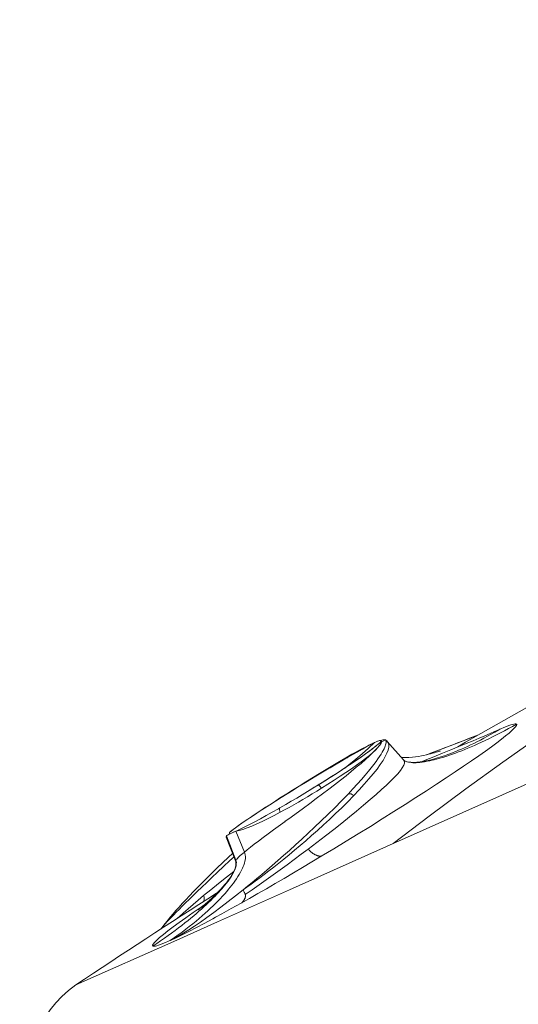
# Model space of a CAD drawing. Units: inches. Extents: x 168 to 1024, y 127 to 1560.
# Drawn here: x 909 to 928, y 1520 to 1559 of the extents above; entities that cross this region are included whole.
import ezdxf

# ---------------------------------------------------------------- set-up
doc = ezdxf.new("R2010")
doc.units = ezdxf.units.IN
doc.header["$MEASUREMENT"] = 0
doc.layers.add('Layer 1', color=7, linetype='Continuous')

msp = doc.modelspace()

# ---------------------------------------------------------------- linework, layer by layer
at = {"layer": 'Layer 1', "color": 7, "lineweight": 15}
for points in [[(996.091, 1559.097), (922.99, 1526.551)], [(923.249, 1526.666), (924.668, 1527.75), (926.107, 1528.818), (927.561, 1529.871), (929.033, 1530.908), (930.521, 1531.929), (932.027, 1532.934)], [(928.104, 1531.371), (928.115, 1531.349), (928.102, 1531.312), (928.065, 1531.26), (928.005, 1531.194), (927.921, 1531.113), (927.81, 1531.017), (927.675, 1530.905), (927.514, 1530.778), (927.328, 1530.638), (927.116, 1530.481), (926.877, 1530.31), (926.617, 1530.125), (926.33, 1529.926), (926.018, 1529.713), (925.685, 1529.489), (925.33, 1529.252), (924.952, 1529.004), (924.558, 1528.747), (924.146, 1528.481), (923.715, 1528.206), (923.273, 1527.925), (922.816, 1527.638), (922.348, 1527.346), (921.874, 1527.052), (921.394, 1526.759), (920.909, 1526.464), (920.417, 1526.167)], [(923.877, 1529.868), (923.957, 1529.856), (924.026, 1529.852), (924.086, 1529.851), (924.15, 1529.852), (924.223, 1529.856), (924.302, 1529.863), (924.387, 1529.874), (924.484, 1529.888), (924.589, 1529.906), (924.691, 1529.927), (924.779, 1529.947), (924.864, 1529.967), (924.951, 1529.989), (925.046, 1530.015), (925.143, 1530.043), (925.247, 1530.075), (925.356, 1530.11), (925.472, 1530.148), (925.589, 1530.189), (925.706, 1530.231), (925.826, 1530.275), (925.947, 1530.322), (926.067, 1530.37), (926.19, 1530.42), (926.315, 1530.474), (926.446, 1530.53), (926.581, 1530.591), (926.722, 1530.654), (926.865, 1530.721), (927.011, 1530.791), (927.16, 1530.865), (927.313, 1530.942), (927.469, 1531.022), (927.626, 1531.106), (927.784, 1531.192), (927.944, 1531.281), (928.105, 1531.372)], [(927.488, 1531.182), (927.604, 1531.233), (927.708, 1531.276), (927.799, 1531.312), (927.881, 1531.339), (927.948, 1531.36), (928.006, 1531.374), (928.05, 1531.381), (928.083, 1531.379), (928.104, 1531.371)], [(927.405, 1531.145), (927.254, 1531.056), (927.105, 1530.971), (926.959, 1530.891), (926.818, 1530.814), (926.682, 1530.743), (926.548, 1530.675), (926.419, 1530.61), (926.293, 1530.55), (926.171, 1530.492), (926.052, 1530.438), (925.936, 1530.387), (925.823, 1530.338)], [(927.405, 1531.146), (927.244, 1531.075), (927.061, 1530.996), (926.857, 1530.91), (926.634, 1530.816), (926.392, 1530.715), (926.128, 1530.605), (925.834, 1530.485)], [(926.614, 1530.945), (926.255, 1530.81)], [(926.611, 1530.944), (926.406, 1530.867)], [(927.407, 1531.145), (927.451, 1531.166)], [(927.488, 1531.182), (927.451, 1531.166)], [(920.762, 1529.654), (920.996, 1529.79), (921.223, 1529.923), (921.441, 1530.049), (921.653, 1530.169), (921.853, 1530.282), (922.041, 1530.387), (922.214, 1530.483), (922.373, 1530.57)], [(922.37, 1530.569), (922.209, 1530.482), (922.03, 1530.384), (921.833, 1530.274), (921.62, 1530.154), (921.394, 1530.026), (921.157, 1529.888), (920.909, 1529.745)], [(922.21, 1530.492), (922.293, 1530.537)], [(922.515, 1530.645), (922.271, 1530.421)], [(922.444, 1530.613), (922.366, 1530.576), (922.279, 1530.533)], [(922.293, 1530.537), (922.371, 1530.577), (922.446, 1530.613), (922.46, 1530.62)], [(922.512, 1530.644), (922.37, 1530.569)], [(922.373, 1530.57), (922.515, 1530.645)], [(922.515, 1530.645), (922.577, 1530.672)], [(922.578, 1530.515), (922.549, 1530.491)], [(922.579, 1530.674), (922.552, 1530.661)], [(922.577, 1530.672), (922.632, 1530.694), (922.677, 1530.711)], [(922.604, 1530.538), (922.578, 1530.515)], [(922.641, 1530.697), (922.579, 1530.674)], [(922.643, 1530.57), (922.604, 1530.538)], [(922.717, 1530.639), (922.643, 1530.57)], [(922.677, 1530.711), (922.714, 1530.722), (922.743, 1530.727), (922.763, 1530.728)], [(922.77, 1530.697), (922.768, 1530.665), (922.759, 1530.63), (922.742, 1530.59), (922.716, 1530.547), (922.683, 1530.5)], [(922.794, 1530.669), (922.786, 1530.645), (922.772, 1530.616), (922.75, 1530.581), (922.723, 1530.542), (922.686, 1530.497)], [(922.77, 1530.697), (922.717, 1530.639)], [(922.763, 1530.728), (922.774, 1530.723)], [(922.774, 1530.723), (922.776, 1530.713), (922.77, 1530.697)], [(922.789, 1530.706), (922.797, 1530.69)], [(922.794, 1530.669), (922.943, 1530.745)], [(922.797, 1530.69), (922.794, 1530.669)], [(922.88, 1530.754), (922.841, 1530.751), (922.798, 1530.744)], [(922.943, 1530.745), (922.914, 1530.752), (922.88, 1530.754)], [(922.917, 1530.456), (922.936, 1530.508), (922.951, 1530.554), (922.961, 1530.596), (922.967, 1530.632), (922.968, 1530.664), (922.967, 1530.692), (922.962, 1530.714), (922.954, 1530.732)], [(922.954, 1530.732), (922.943, 1530.745)], [(922.943, 1530.745), (923.008, 1530.696)], [(923.008, 1530.696), (923.013, 1530.69)], [(923.013, 1530.69), (923.051, 1530.632), (923.07, 1530.554), (923.07, 1530.459)], [(923.015, 1530.689), (923.657, 1529.959)], [(926.406, 1530.867), (926.213, 1530.794), (926.005, 1530.714), (925.778, 1530.628), (925.534, 1530.534), (925.269, 1530.434), (924.985, 1530.324)], [(925.446, 1530.501), (925.214, 1530.413)], [(926.255, 1530.81), (926.069, 1530.739), (925.873, 1530.664), (925.663, 1530.585), (925.446, 1530.501)], [(922.443, 1530.253), (922.312, 1530.14), (922.16, 1530.019), (921.992, 1529.891), (921.805, 1529.755), (921.604, 1529.613), (921.387, 1529.467), (921.16, 1529.315), (920.919, 1529.159), (920.672, 1529.001), (920.419, 1528.844)], [(922.436, 1530.235), (922.302, 1530.111), (922.151, 1529.974), (921.98, 1529.825), (921.794, 1529.669), (921.597, 1529.505), (921.389, 1529.334), (921.17, 1529.159), (920.942, 1528.983), (920.709, 1528.805), (920.468, 1528.623)], [(922.307, 1530.303), (922.158, 1530.195), (921.996, 1530.08), (921.819, 1529.958), (921.629, 1529.829), (921.427, 1529.695), (921.218, 1529.556), (920.997, 1529.414), (920.77, 1529.269)], [(922.308, 1530.305), (922.162, 1530.198), (922.001, 1530.085), (921.83, 1529.965), (921.646, 1529.841), (921.454, 1529.712), (921.251, 1529.58), (921.04, 1529.443), (920.821, 1529.303)], [(922.271, 1530.421), (922.023, 1530.202), (921.771, 1529.987), (921.514, 1529.777), (921.324, 1529.626)], [(921.615, 1530.182), (921.378, 1530.043)], [(921.542, 1530.127), (921.46, 1530.067), (921.432, 1530.047)], [(921.62, 1530.186), (921.542, 1530.127)], [(921.747, 1530.254), (921.62, 1530.186)], [(921.664, 1528.824), (921.842, 1529.017), (922.002, 1529.196), (922.145, 1529.362), (922.272, 1529.512), (922.385, 1529.65), (922.484, 1529.777), (922.571, 1529.893), (922.648, 1529.998), (922.714, 1530.095), (922.77, 1530.182)], [(923.07, 1530.459), (923.048, 1530.35), (923.002, 1530.226), (922.936, 1530.089), (922.848, 1529.939), (922.739, 1529.775), (922.61, 1529.599), (922.461, 1529.411), (922.294, 1529.212), (922.109, 1529.001), (921.907, 1528.782), (921.689, 1528.552)], [(921.866, 1530.319), (921.747, 1530.254)], [(921.98, 1530.379), (921.866, 1530.319)], [(921.939, 1530.334), (922.034, 1530.391), (922.125, 1530.444), (922.137, 1530.451)], [(922.086, 1530.435), (921.98, 1530.379)], [(922.137, 1530.451), (922.21, 1530.492)], [(922.555, 1530.496), (922.436, 1530.402), (922.307, 1530.303)], [(922.439, 1530.404), (922.308, 1530.305)], [(922.641, 1530.448), (922.549, 1530.348), (922.436, 1530.235)], [(922.641, 1530.45), (922.553, 1530.357), (922.443, 1530.253)], [(922.683, 1530.5), (922.641, 1530.45)], [(922.686, 1530.497), (922.641, 1530.448)], [(922.77, 1530.182), (922.818, 1530.262), (922.858, 1530.333)], [(922.858, 1530.333), (922.891, 1530.397)], [(922.891, 1530.397), (922.917, 1530.456)], [(924.634, 1530.181), (924.551, 1530.16), (924.459, 1530.14), (924.358, 1530.119), (924.247, 1530.099)], [(925.52, 1530.355), (925.191, 1530.222), (924.854, 1530.085), (924.511, 1529.947)], [(924.718, 1530.222), (924.573, 1530.166)], [(924.985, 1530.324), (924.579, 1530.167)], [(925.082, 1530.308), (925.103, 1530.315), (925.096, 1530.313), (925.075, 1530.306), (925.041, 1530.295), (924.994, 1530.281), (924.937, 1530.264), (924.87, 1530.245), (924.794, 1530.223), (924.714, 1530.202), (924.634, 1530.181)], [(925.214, 1530.413), (924.718, 1530.222)], [(925.674, 1530.277), (925.615, 1530.252), (925.52, 1530.216), (925.404, 1530.173), (925.268, 1530.125), (925.119, 1530.076), (924.959, 1530.029), (924.792, 1529.983)], [(925.049, 1530.297), (925.082, 1530.308)], [(925.834, 1530.485), (925.52, 1530.355)], [(925.823, 1530.338), (925.713, 1530.292), (925.674, 1530.277)], [(923.687, 1529.832), (923.661, 1529.748), (923.607, 1529.65), (923.53, 1529.538), (923.428, 1529.417), (923.304, 1529.285), (923.157, 1529.137), (922.986, 1528.973), (922.792, 1528.795), (922.577, 1528.602), (922.34, 1528.396), (922.082, 1528.178), (921.808, 1527.949), (921.521, 1527.714), (921.219, 1527.471), (920.905, 1527.223), (920.58, 1526.97), (920.245, 1526.712), (919.903, 1526.451)], [(920.876, 1529.744), (920.614, 1529.587), (920.348, 1529.427), (920.113, 1529.283)], [(920.909, 1529.745), (920.656, 1529.595)], [(921.378, 1530.043), (921.131, 1529.896), (920.876, 1529.744)], [(923.738, 1530.055), (923.621, 1530.06), (923.561, 1530.067)], [(923.657, 1529.958), (923.658, 1529.958)], [(923.658, 1529.958), (923.687, 1529.901), (923.687, 1529.832)], [(923.733, 1529.908), (923.718, 1529.916), (923.696, 1529.927), (923.678, 1529.941), (923.663, 1529.954), (923.66, 1529.957)], [(923.731, 1529.909), (923.733, 1529.908)], [(924.316, 1529.887), (924.177, 1529.872), (924.05, 1529.865), (923.938, 1529.867), (923.85, 1529.876), (923.781, 1529.891), (923.733, 1529.908)], [(923.733, 1529.908), (923.798, 1529.885)], [(924.002, 1530.067), (923.866, 1530.058), (923.738, 1530.055)], [(923.798, 1529.885), (923.877, 1529.868)], [(924.247, 1530.099), (924.13, 1530.082), (924.002, 1530.067)], [(924.47, 1529.912), (924.316, 1529.887)], [(924.511, 1529.947), (924.393, 1529.899)], [(924.792, 1529.983), (924.63, 1529.943), (924.47, 1529.912)], [(920.036, 1529.22), (920.279, 1529.367), (920.523, 1529.512), (920.762, 1529.654)], [(920.656, 1529.595), (920.397, 1529.442), (920.133, 1529.285)], [(920.133, 1529.285), (919.87, 1529.125), (919.608, 1528.966), (919.352, 1528.808), (919.297, 1528.774)], [(919.305, 1528.773), (919.545, 1528.922), (919.79, 1529.071), (920.036, 1529.22)], [(919.812, 1529.098), (919.545, 1528.933)], [(920.113, 1529.283), (919.812, 1529.098)], [(920.038, 1528.82), (920.138, 1528.883), (920.237, 1528.944), (920.335, 1529.003), (920.43, 1529.061)], [(920.302, 1528.978), (920.082, 1528.842)], [(920.537, 1529.123), (920.3, 1528.975)], [(920.592, 1529.159), (920.302, 1528.978)], [(920.419, 1528.844), (920.401, 1528.87), (920.383, 1528.896), (920.365, 1528.92), (920.348, 1528.94), (920.335, 1528.957), (920.322, 1528.969), (920.311, 1528.977), (920.303, 1528.979), (920.302, 1528.978)], [(920.43, 1529.061), (920.521, 1529.116), (920.55, 1529.132)], [(920.77, 1529.269), (920.537, 1529.123)], [(920.821, 1529.303), (920.592, 1529.159)], [(917.335, 1524.844), (917.508, 1524.985), (917.69, 1525.134), (917.879, 1525.291), (918.073, 1525.455), (918.276, 1525.626), (918.487, 1525.807), (918.704, 1525.995), (918.93, 1526.193), (919.162, 1526.399), (919.402, 1526.615), (919.647, 1526.839), (919.898, 1527.072), (920.154, 1527.312), (920.416, 1527.56), (920.679, 1527.816), (920.945, 1528.079), (921.21, 1528.346), (921.469, 1528.615)], [(918.609, 1528.337), (918.837, 1528.481), (919.068, 1528.627), (919.305, 1528.773)], [(919.053, 1528.622), (918.839, 1528.488), (918.63, 1528.355)], [(919.054, 1528.626), (918.776, 1528.45)], [(920.058, 1528.623), (919.876, 1528.513), (919.694, 1528.405), (919.512, 1528.299), (919.33, 1528.195), (919.151, 1528.093), (918.973, 1527.995)], [(920.082, 1528.842), (919.872, 1528.714), (919.658, 1528.585), (919.446, 1528.458), (919.234, 1528.332), (919.021, 1528.208)], [(919.297, 1528.774), (919.053, 1528.622)], [(919.283, 1528.769), (919.054, 1528.626)], [(920.468, 1528.623), (920.22, 1528.438), (919.967, 1528.251), (919.715, 1528.067), (919.223, 1527.712)], [(919.545, 1528.933), (919.283, 1528.769)], [(919.297, 1528.774), (919.298, 1528.775), (919.305, 1528.773)], [(919.891, 1528.726), (919.94, 1528.758), (920.038, 1528.82)], [(920.419, 1528.844), (920.24, 1528.733), (920.058, 1528.623)], [(921.469, 1528.615), (921.664, 1528.824)], [(921.689, 1528.552), (921.666, 1528.573), (921.64, 1528.591), (921.612, 1528.608), (921.586, 1528.62), (921.56, 1528.627), (921.533, 1528.631), (921.509, 1528.63), (921.487, 1528.625), (921.469, 1528.615)], [(918.422, 1528.223), (918.222, 1528.094), (918.031, 1527.969), (917.849, 1527.85), (917.679, 1527.737), (917.522, 1527.631), (917.377, 1527.533), (917.249, 1527.444)], [(917.288, 1527.466), (917.438, 1527.57), (917.603, 1527.681), (917.783, 1527.8), (917.974, 1527.927), (918.175, 1528.059), (918.389, 1528.196), (918.609, 1528.337)], [(921.689, 1528.552), (921.458, 1528.314), (921.221, 1528.079), (920.981, 1527.847), (920.741, 1527.621), (920.504, 1527.401), (920.268, 1527.187), (920.036, 1526.979), (919.807, 1526.779), (919.584, 1526.586), (919.363, 1526.402), (919.151, 1526.224), (918.941, 1526.055), (918.739, 1525.892), (918.542, 1525.737), (918.352, 1525.589), (918.167, 1525.448), (917.989, 1525.315), (917.817, 1525.188), (917.65, 1525.067), (917.489, 1524.952), (917.335, 1524.845)], [(918.63, 1528.355), (918.422, 1528.223)], [(918.776, 1528.45), (918.649, 1528.368)], [(919.021, 1528.208), (918.782, 1528.069)], [(918.801, 1527.9), (918.557, 1527.77), (918.319, 1527.649), (918.091, 1527.537), (917.878, 1527.439), (917.681, 1527.354), (917.497, 1527.282), (917.331, 1527.224), (917.183, 1527.184)], [(918.485, 1527.9), (918.248, 1527.768), (918.018, 1527.642), (917.799, 1527.525)], [(918.724, 1528.036), (918.485, 1527.9)], [(918.782, 1528.069), (918.724, 1528.036)], [(918.801, 1527.9), (918.788, 1527.926), (918.779, 1527.952), (918.771, 1527.978), (918.765, 1528.002), (918.764, 1528.022), (918.765, 1528.041), (918.769, 1528.055), (918.777, 1528.066), (918.782, 1528.069)], [(918.973, 1527.995), (918.801, 1527.9)], [(917.249, 1527.444), (917.136, 1527.364), (917.038, 1527.293), (916.957, 1527.233)], [(917.037, 1527.289), (917.154, 1527.373), (917.288, 1527.466)], [(917.799, 1527.525), (917.591, 1527.417), (917.398, 1527.32), (917.22, 1527.233), (917.059, 1527.16)], [(918.534, 1527.208), (918.987, 1527.541)], [(919.223, 1527.712), (918.986, 1527.541)], [(916.677, 1526.977), (916.695, 1526.987), (916.72, 1527.001), (916.75, 1527.016), (916.786, 1527.034)], [(916.786, 1527.034), (916.828, 1527.055), (916.876, 1527.077), (916.93, 1527.102)], [(916.794, 1527.092), (916.8, 1527.107)], [(916.794, 1527.084), (916.794, 1527.092)], [(916.794, 1527.084), (916.804, 1527.06)], [(916.797, 1527.081), (916.794, 1527.084)], [(916.8, 1527.107), (916.861, 1527.156)], [(916.839, 1527.14), (916.801, 1527.108)], [(916.957, 1527.233), (916.891, 1527.182), (916.839, 1527.14)], [(916.861, 1527.156), (916.939, 1527.217)], [(916.93, 1527.102), (916.99, 1527.129)], [(916.939, 1527.217), (917.037, 1527.289)], [(916.968, 1527.121), (916.939, 1527.11)], [(917.056, 1527.159), (916.993, 1527.132), (916.968, 1527.121)], [(916.99, 1527.129), (917.056, 1527.159)], [(917.183, 1527.184), (917.056, 1527.159)], [(917.39, 1526.334), (917.056, 1527.159)], [(917.39, 1526.334), (917.497, 1526.422), (917.627, 1526.524), (917.774, 1526.64), (917.941, 1526.766), (918.122, 1526.903), (918.32, 1527.051), (918.534, 1527.208)], [(916.668, 1526.935), (916.672, 1526.921)], [(916.677, 1526.976), (916.67, 1526.932)], [(916.67, 1526.932), (916.673, 1526.919)], [(916.673, 1526.916), (917.037, 1525.987)], [(916.683, 1526.981), (916.677, 1526.977)], [(917.049, 1526.016), (916.677, 1526.976)], [(914.481, 1522.859), (914.634, 1522.966), (914.785, 1523.075), (914.934, 1523.184), (915.077, 1523.293), (915.218, 1523.402), (915.353, 1523.51), (915.483, 1523.617), (915.608, 1523.722), (915.728, 1523.825), (915.842, 1523.927), (915.951, 1524.026), (916.056, 1524.123), (916.154, 1524.217), (916.246, 1524.307), (916.338, 1524.4), (916.431, 1524.497), (916.523, 1524.595), (916.61, 1524.69), (916.69, 1524.781), (916.764, 1524.869), (916.833, 1524.955), (916.896, 1525.033), (916.953, 1525.109), (917.011, 1525.188), (917.071, 1525.276), (917.131, 1525.366), (917.184, 1525.454), (917.233, 1525.538), (917.275, 1525.619), (917.313, 1525.696), (917.34, 1525.761), (917.364, 1525.822), (917.387, 1525.892), (917.409, 1525.979), (917.424, 1526.07), (917.428, 1526.151), (917.423, 1526.22), (917.409, 1526.281), (917.39, 1526.334)], [(916.921, 1526.281), (916.757, 1526.128)], [(917.049, 1526.016), (917.065, 1526.035), (917.087, 1526.059), (917.113, 1526.086), (917.145, 1526.118), (917.183, 1526.154), (917.227, 1526.193), (917.275, 1526.236), (917.331, 1526.283), (917.39, 1526.334)], [(919.903, 1526.451), (919.629, 1526.246), (919.352, 1526.041), (919.074, 1525.837), (918.795, 1525.634), (918.517, 1525.433), (918.239, 1525.236), (917.963, 1525.042), (917.69, 1524.852), (917.421, 1524.667)], [(922.99, 1526.551), (919.544, 1525.017)], [(919.903, 1526.451), (919.92, 1526.432), (919.936, 1526.413), (919.953, 1526.395), (919.971, 1526.377), (919.989, 1526.36), (920.005, 1526.344), (920.022, 1526.33), (920.037, 1526.318), (920.052, 1526.306), (920.07, 1526.293), (920.088, 1526.281), (920.104, 1526.27), (920.118, 1526.261), (920.132, 1526.252), (920.146, 1526.243), (920.162, 1526.235), (920.179, 1526.227), (920.194, 1526.219), (920.209, 1526.212), (920.224, 1526.205), (920.24, 1526.199), (920.255, 1526.193), (920.27, 1526.188), (920.284, 1526.183), (920.3, 1526.179), (920.314, 1526.175), (920.33, 1526.172), (920.344, 1526.169), (920.359, 1526.168), (920.375, 1526.166), (920.388, 1526.165), (920.402, 1526.165), (920.416, 1526.166)], [(916.819, 1525.995), (916.566, 1525.762), (916.33, 1525.542), (916.108, 1525.335), (915.902, 1525.139), (915.709, 1524.955), (915.529, 1524.783), (915.364, 1524.621), (915.21, 1524.47), (915.068, 1524.329), (914.937, 1524.199), (914.816, 1524.078), (914.705, 1523.965), (914.603, 1523.861), (914.51, 1523.766), (914.426, 1523.677), (914.349, 1523.596), (914.278, 1523.522), (914.215, 1523.455)], [(917.049, 1526.016), (917.063, 1525.973), (917.07, 1525.923), (917.069, 1525.865), (917.059, 1525.795), (917.037, 1525.716), (917.009, 1525.64), (916.982, 1525.578), (916.956, 1525.525), (916.925, 1525.47), (916.888, 1525.407), (916.847, 1525.34), (916.799, 1525.269), (916.742, 1525.189), (916.677, 1525.105), (916.613, 1525.024), (916.555, 1524.954), (916.5, 1524.889), (916.439, 1524.821), (916.374, 1524.75), (916.304, 1524.675), (916.23, 1524.598), (916.15, 1524.516), (916.063, 1524.431), (915.973, 1524.345), (915.882, 1524.259), (915.789, 1524.174), (915.692, 1524.087), (915.596, 1524.001), (915.496, 1523.915), (915.392, 1523.826), (915.281, 1523.735), (915.166, 1523.642), (915.047, 1523.546), (914.922, 1523.449), (914.794, 1523.35), (914.66, 1523.249), (914.522, 1523.147)], [(916.757, 1526.128), (916.53, 1525.913), (916.314, 1525.706), (916.107, 1525.505), (915.91, 1525.312), (915.725, 1525.125), (915.549, 1524.947)], [(917.054, 1525.857), (917.048, 1525.802), (917.036, 1525.746), (917.018, 1525.689), (916.996, 1525.631), (916.971, 1525.576), (916.943, 1525.521), (916.913, 1525.467), (916.88, 1525.413), (916.847, 1525.36), (916.812, 1525.309), (916.777, 1525.258), (916.741, 1525.21), (916.704, 1525.162), (916.668, 1525.115), (916.631, 1525.069), (916.593, 1525.025), (916.555, 1524.981), (916.518, 1524.938), (916.48, 1524.897), (916.442, 1524.856), (916.405, 1524.815), (916.367, 1524.776), (916.329, 1524.736), (916.292, 1524.699), (916.254, 1524.662), (916.218, 1524.626), (916.183, 1524.591), (916.147, 1524.557), (916.111, 1524.524), (916.078, 1524.492), (916.043, 1524.46), (916.01, 1524.43), (915.977, 1524.401), (915.946, 1524.372), (915.915, 1524.345), (915.885, 1524.319), (915.856, 1524.294), (915.829, 1524.27), (915.802, 1524.247)], [(916.978, 1526.139), (916.819, 1525.995)], [(917.037, 1525.984), (917.037, 1525.987), (917.049, 1526.016)], [(917.037, 1525.984), (917.047, 1525.955), (917.054, 1525.909), (917.054, 1525.857)], [(920.417, 1526.167), (920.045, 1525.944), (919.677, 1525.725), (919.315, 1525.51), (918.955, 1525.299), (918.602, 1525.093), (918.255, 1524.892), (917.916, 1524.697), (917.585, 1524.509), (917.263, 1524.327)], [(916.965, 1525.565), (916.679, 1525.341), (916.367, 1525.093), (916.067, 1524.852), (915.782, 1524.617)], [(915.549, 1524.947), (915.382, 1524.775), (915.226, 1524.611), (915.079, 1524.455), (914.941, 1524.306), (914.813, 1524.164), (914.692, 1524.029), (914.581, 1523.901), (914.478, 1523.78), (914.383, 1523.666)], [(915.908, 1523.757), (916.181, 1523.954), (916.464, 1524.164), (916.749, 1524.382), (917.04, 1524.609), (917.335, 1524.844)], [(919.169, 1524.85), (916.331, 1523.587)], [(917.421, 1524.667), (917.413, 1524.685), (917.405, 1524.704), (917.395, 1524.723), (917.386, 1524.741), (917.376, 1524.761), (917.365, 1524.78), (917.355, 1524.801), (917.346, 1524.823), (917.335, 1524.845)], [(919.544, 1525.017), (919.169, 1524.85)], [(915.568, 1524.438), (915.364, 1524.265), (915.171, 1524.099), (914.992, 1523.941), (914.824, 1523.789), (914.769, 1523.739)], [(915.782, 1524.617), (915.568, 1524.438)], [(915.782, 1524.617), (915.793, 1524.595), (915.8, 1524.572), (915.805, 1524.548), (915.806, 1524.524), (915.806, 1524.497), (915.802, 1524.473), (915.798, 1524.451), (915.793, 1524.428), (915.786, 1524.406)], [(916.252, 1523.766), (916.495, 1523.899), (916.87, 1524.106), (917.263, 1524.327)], [(917.263, 1524.327), (917.28, 1524.34), (917.293, 1524.353), (917.308, 1524.367), (917.322, 1524.382), (917.335, 1524.395), (917.348, 1524.411), (917.359, 1524.426), (917.371, 1524.441), (917.379, 1524.456), (917.388, 1524.472), (917.397, 1524.488), (917.404, 1524.504), (917.412, 1524.521), (917.417, 1524.537), (917.423, 1524.554), (917.428, 1524.571), (917.431, 1524.589), (917.433, 1524.608), (917.431, 1524.627), (917.428, 1524.647), (917.421, 1524.668)], [(915.685, 1524.167), (915.371, 1523.95), (915.08, 1523.746), (914.818, 1523.558), (914.581, 1523.385), (914.375, 1523.228)], [(915.582, 1524.069), (915.568, 1524.059), (915.565, 1524.056)], [(915.603, 1524.085), (915.582, 1524.069)], [(915.631, 1524.107), (915.603, 1524.085)], [(915.665, 1524.135), (915.631, 1524.107)], [(915.706, 1524.168), (915.665, 1524.135)], [(915.791, 1524.238), (915.685, 1524.167)], [(915.751, 1524.205), (915.706, 1524.168)], [(915.802, 1524.247), (915.751, 1524.205)], [(914.383, 1523.666), (914.215, 1523.458)], [(914.485, 1522.862), (914.639, 1522.94), (914.81, 1523.037), (914.999, 1523.149), (915.202, 1523.276), (915.418, 1523.418), (915.652, 1523.577), (915.908, 1523.757)], [(914.699, 1522.961), (914.94, 1523.079), (915.204, 1523.212), (915.494, 1523.362), (915.808, 1523.527), (916.141, 1523.706), (916.252, 1523.766)], [(916.331, 1523.587), (914.723, 1522.87)], [(914.375, 1523.228), (914.197, 1523.088), (914.049, 1522.966), (913.934, 1522.862), (913.848, 1522.776), (913.793, 1522.709), (913.771, 1522.662), (913.781, 1522.633)], [(914.522, 1523.147), (914.38, 1523.045), (914.234, 1522.942), (914.085, 1522.838), (913.934, 1522.734), (913.779, 1522.632)], [(914.113, 1523.309), (914.215, 1523.454)], [(914.24, 1523.391), (914.231, 1523.41), (914.223, 1523.432), (914.215, 1523.455)], [(914.723, 1522.87), (910.751, 1521.102)], [(914.397, 1522.822), (914.284, 1522.772), (914.18, 1522.729), (914.088, 1522.694), (914.008, 1522.666), (913.939, 1522.645), (913.881, 1522.631), (913.837, 1522.624), (913.803, 1522.625), (913.781, 1522.633)], [(914.424, 1522.834), (914.397, 1522.822)], [(914.453, 1522.847), (914.424, 1522.834)], [(914.474, 1522.855), (914.453, 1522.847)], [(914.699, 1522.961), (914.474, 1522.855)], [(914.482, 1522.861), (914.485, 1522.862)]]:
    msp.add_lwpolyline(points, dxfattribs=at)
for points in [[(935.511, 1535.847), (932.237, 1534.123), (928.998, 1532.333), (925.797, 1530.479)], [(916.292, 1524.712), (914.43, 1523.531), (912.583, 1522.327), (910.751, 1521.102)], [(910.751, 1521.102), (909.144, 1520.026), (908.536, 1517.956), (909.306, 1516.182)]]:
    msp.add_open_spline(points, degree=3, dxfattribs=at)

doc.saveas('drawing.dxf')
